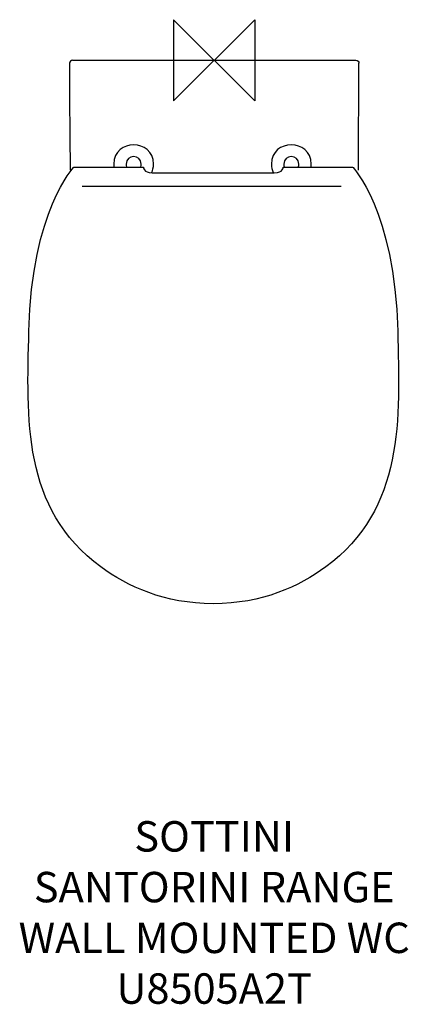
# Model space of a CAD drawing. Units: millimetres. Extents: x -192 to 191, y -931 to 40.
import ezdxf

# ---------------------------------------------------------------- set-up
doc = ezdxf.new("R2010")
doc.units = ezdxf.units.MM
doc.header["$MEASUREMENT"] = 0
for name, color, linetype in [('DETAIL', 2, 'Continuous'), ('ORIGIN', 6, 'Continuous'), ('Text', 7, 'Continuous')]:
    doc.layers.add(name, color=color, linetype=linetype)
doc.styles.add('Fastrack', font='simplex.shx')

# ---------------------------------------------------------------- blocks, each defined once
blk = doc.blocks.new('ORIGIN')
at = {"layer": 'ORIGIN'}
blk.add_lwpolyline([(-20, 20), (-20, -20), (20, 20), (20, -20)], close=True, dxfattribs=at)

msp = doc.modelspace()

# ---------------------------------------------------------------- linework, layer by layer
at = {"layer": 'DETAIL'}
for p, q in [((-142.46, -3.01), (-142.38, -37.82)), ((-139.46, 0), (139.46, 0)), ((142.38, -37.82), (142.46, -3.01)), ((-142.38, -37.82), (-142.21, -73.18)), ((142.2, -73.18), (142.38, -37.82)), ((-142.21, -73.18), (-141.95, -108.16)), ((141.95, -108.16), (142.2, -73.18)), ((125.15, -124.43), (-130.02, -124.43))]:
    msp.add_line(p, q, dxfattribs=at)
for points in [[(-141.58, -0.88), (-142.15, -1.45), (-142.46, -2.21), (-142.46, -3.01)], [(-139.46, 0), (-140.26, 0), (-141.02, -0.32), (-141.58, -0.88)], [(139.46, 0), (140.26, 0), (141.02, -0.32), (141.58, -0.88)], [(141.58, -0.88), (142.15, -1.45), (142.46, -2.21), (142.46, -3.01)], [(-182.47, -266.9), (-179.6, -148), (-138.12, -105.28), (-138.12, -105.28)], [(-138.12, -105.28), (-138.12, -105.28), (-69.79, -105.28), (-69.79, -105.28)], [(-72.24, -104.91), (-71.96, -104.12), (-71.8, -103.24), (-71.8, -102.26)], [(-61.65, -110.93), (-60.47, -108.49), (-59.79, -105.6), (-59.79, -102.28)], [(67.98, -105.28), (67.98, -105.28), (136.31, -105.28), (136.31, -105.28)], [(82.99, -104.84), (83.26, -104.08), (83.4, -103.21), (83.4, -102.26)], [(95.18, -105.58), (95.35, -104.54), (95.43, -103.44), (95.43, -102.28)], [(136.31, -105.28), (136.31, -105.28), (177.81, -148), (180.67, -266.9)], [(-111.58, -499.43), (-189.41, -442.14), (-184.56, -353.09), (-182.47, -266.9)], [(180.67, -266.9), (182.76, -353.09), (187.62, -442.14), (109.77, -499.43)]]:
    msp.add_open_spline(points, degree=3, dxfattribs=at)
for points, knots in [([(-59.79, -102.28), (-59.79, -77.06), (-98.85, -77.06), (-98.85, -102.28), (-98.85, -103.24), (-98.78, -104.16), (-98.68, -105.05)], [0, 0, 0, 0, 1, 1, 1, 2, 2, 2, 2]), ([(95.43, -102.28), (95.43, -77.06), (56.37, -77.06), (56.37, -102.28), (56.37, -105.44), (56.99, -108.2), (58.07, -110.57)], [0, 0, 0, 0, 1, 1, 1, 2, 2, 2, 2]), ([(-71.8, -102.26), (-71.8, -92.55), (-86.83, -92.55), (-86.83, -102.26), (-86.83, -103.3), (-86.65, -104.23), (-86.34, -105.05)], [0, 0, 0, 0, 1, 1, 1, 2, 2, 2, 2]), ([(83.4, -102.26), (83.4, -92.55), (68.4, -92.55), (68.4, -102.26), (68.4, -103.4), (68.61, -104.41), (68.98, -105.28)], [0, 0, 0, 0, 1, 1, 1, 2, 2, 2, 2]), ([(-69.79, -105.28), (-69.79, -105.28), (-69.99, -110.97), (-60.98, -110.97), (-51.96, -110.97), (-0.9, -110.97), (-0.9, -110.97)], [10, 10, 10, 10, 11, 11, 11, 12, 12, 12, 12]), ([(-0.9, -110.97), (-0.9, -110.97), (50.18, -110.97), (59.19, -110.97), (68.19, -110.97), (67.98, -105.28), (67.98, -105.28)], [0, 0, 0, 0, 1, 1, 1, 2, 2, 2, 2]), ([(109.77, -499.43), (83.76, -518.58), (47.24, -535.65), (-0.9, -535.65), (-49.05, -535.65), (-85.54, -518.58), (-111.58, -499.43)], [5, 5, 5, 5, 6, 6, 6, 7, 7, 7, 7])]:
    msp.add_open_spline(points, degree=3, knots=knots, dxfattribs=at)

# ---------------------------------------------------------------- block references
at = {"layer": 'ORIGIN', "xscale": 2, "yscale": 2, "zscale": 2}
msp.add_blockref('ORIGIN', (0, 0), dxfattribs=at)

# ---------------------------------------------------------------- texts
at = {"layer": 'Text', "insert": (-0.01, -750), "char_height": 30, "width": 2237.2895, "attachment_point": 2, "style": 'Fastrack'}
msp.add_mtext('SOTTINI\\PSANTORINI RANGE\\PWALL MOUNTED WC\\PU8505A2T', dxfattribs=at)

doc.saveas('drawing.dxf')
